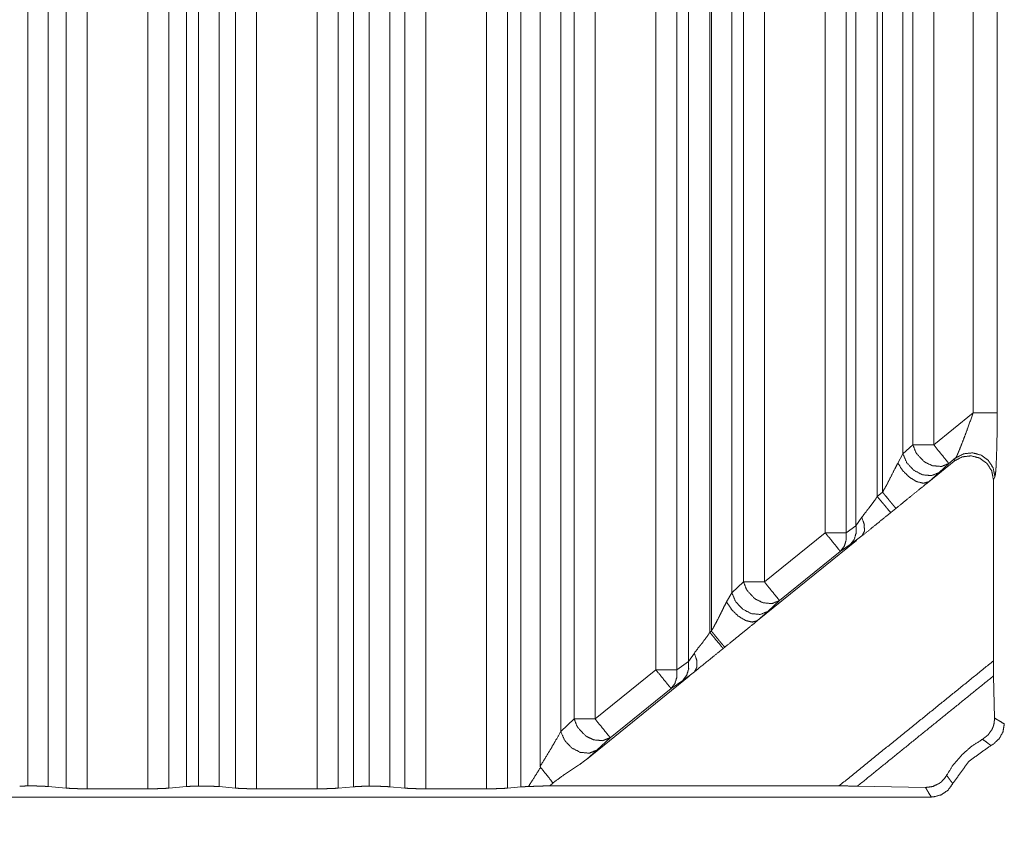
# Model space of a CAD drawing. Units: millimetres. Extents: x 906 to 9522, y -454 to 4348.
# Drawn here: x 5527 to 5568, y 1096 to 1130 of the extents above; entities that cross this region are included whole.
import ezdxf

# ---------------------------------------------------------------- set-up
doc = ezdxf.new("R2010")
doc.units = ezdxf.units.MM
doc.layers.add('Trimetric', color=7, linetype='Continuous', true_color=0xffffff)

msp = doc.modelspace()

# ---------------------------------------------------------------- linework, layer by layer
at = {"layer": 'Trimetric', "color": 0, "linetype": 'Continuous', "lineweight": 18}
for p, q in [((5566.71719, 1113.30613), (5566.71719, 1172.82615)), ((5567.71597, 1172.82615), (5567.71597, 1113.30613)), ((5564.21328, 1111.97972), (5564.21328, 1172.02623)), ((5565.07925, 1172.02623), (5565.07925, 1111.97972)), ((5561.85562, 1108.6201), (5561.85562, 1162.19468)), ((5562.74112, 1162.19468), (5562.74112, 1109.83885)), ((5562.95742, 1110.01438), (5562.95742, 1162.46238)), ((5563.8041, 1162.46238), (5563.8041, 1111.60081)), ((5561.44424, 1161.91368), (5561.44424, 1108.3347)), ((5560.57827, 1108.3347), (5560.57827, 1161.11338)), ((5558.0585, 1159.88267), (5558.0585, 1106.29441)), ((5557.19253, 1106.29441), (5557.19253, 1158.97862)), ((5554.42324, 1158.47215), (5554.42324, 1102.64939)), ((5554.91006, 1102.9868), (5554.91006, 1158.66087)), ((5555.79434, 1158.66087), (5555.79434, 1104.20408)), ((5555.85855, 1104.25633), (5555.85855, 1158.69212)), ((5556.7062, 1158.69212), (5556.7062, 1105.84397)), ((5553.55728, 1102.64939), (5553.55728, 1157.68467)), ((5551.0375, 1156.4542), (5551.0375, 1100.60887)), ((5547.96182, 1097.79051), (5547.96182, 1155.26023)), ((5548.76407, 1098.64915), (5548.76407, 1155.22093)), ((5549.61294, 1155.22093), (5549.61294, 1100.09129)), ((5550.17129, 1100.60887), (5550.17129, 1155.55003)), ((5547.40225, 1155.04344), (5547.40225, 1097.73973)), ((5546.53628, 1097.71336), (5546.53628, 1154.25608)), ((5544.01626, 1153.02549), (5544.01626, 1097.71336)), ((5543.1503, 1097.73973), (5543.1503, 1152.12132)), ((5540.38125, 1151.61497), (5540.38125, 1097.73973)), ((5541.02041, 1097.79783), (5541.02041, 1151.86253)), ((5541.67422, 1097.82273), (5541.67422, 1151.75242)), ((5542.52432, 1151.75242), (5542.52432, 1097.79661)), ((5539.51529, 1097.71336), (5539.51529, 1150.82737)), ((5536.99551, 1149.5969), (5536.99551, 1097.71336)), ((5536.12954, 1097.73973), (5536.12954, 1148.69273)), ((5534.08926, 1097.80589), (5534.08926, 1148.46861)), ((5534.58926, 1097.82859), (5534.58926, 1148.28672)), ((5535.44058, 1148.28672), (5535.44058, 1097.80223)), ((5533.36026, 1148.18638), (5533.36026, 1097.73973)), ((5532.49429, 1097.71336), (5532.49429, 1147.39891)), ((5529.97451, 1146.16819), (5529.97451, 1097.71336)), ((5529.1083, 1097.73973), (5529.1083, 1145.26414)), ((5527.50894, 1097.83372), (5527.50894, 1144.82383)), ((5528.36123, 1144.82383), (5528.36123, 1097.8076)), ((5565.07925, 1111.97972), (5566.71719, 1113.30613)), ((5563.8041, 1111.60081), (5564.21328, 1111.97972)), ((5563.59121, 1111.22093), (5563.8041, 1111.60081)), ((5565.92642, 1111.29979), (5564.87246, 1110.4448)), ((5565.70791, 1111.20359), (5565.29873, 1110.82469)), ((5565.98941, 1111.43187), (5565.70791, 1111.20359)), ((5565.92642, 1111.29979), (5565.98941, 1111.43187)), ((5565.29873, 1110.82469), (5564.87246, 1110.4448)), ((5567.6166, 1110.65574), (5567.55533, 1110.52708)), ((5567.55533, 1103.01805), (5567.55533, 1110.52708)), ((5562.74112, 1109.83885), (5562.95742, 1110.01438)), ((5563.5126, 1109.34178), (5563.29629, 1109.16624)), ((5561.44424, 1108.3347), (5561.85562, 1108.6201)), ((5561.85562, 1108.6201), (5562.09878, 1108.97557)), ((5558.0585, 1106.29441), (5560.57827, 1108.3347)), ((5562.1044, 1108.19944), (5561.61831, 1107.84397)), ((5561.87881, 1108.01634), (5557.77188, 1104.68577)), ((5561.61831, 1107.84397), (5561.20669, 1107.55882)), ((5561.20669, 1107.55882), (5558.68692, 1105.51829)), ((5556.7062, 1105.84397), (5557.19253, 1106.29441)), ((5556.49185, 1105.46165), (5556.7062, 1105.84397)), ((5558.68692, 1105.51829), (5558.20059, 1105.06785)), ((5558.20059, 1105.06785), (5557.77188, 1104.68577)), ((5555.79434, 1104.20408), (5555.85855, 1104.25633)), ((5554.91006, 1102.9868), (5555.15274, 1103.34153)), ((5556.41299, 1103.58348), (5556.34878, 1103.53147)), ((5554.42324, 1102.64939), (5554.91006, 1102.9868)), ((5551.0375, 1100.60887), (5553.55728, 1102.64939)), ((5555.15786, 1102.56565), (5554.67251, 1102.21067)), ((5554.93545, 1102.38523), (5550.67617, 1098.93089)), ((5554.67251, 1102.21067), (5554.1857, 1101.87327)), ((5567.56192, 1102.39671), (5567.60318, 1100.64622)), ((5554.1857, 1101.87327), (5551.66568, 1099.83274)), ((5549.61294, 1100.09129), (5550.17129, 1100.60887)), ((5551.66568, 1099.83274), (5551.10757, 1099.31541)), ((5551.10757, 1099.31541), (5550.67617, 1098.93089)), ((5529.1083, 1097.73973), (5528.36123, 1097.8076)), ((5529.97451, 1097.71336), (5532.49429, 1097.71336)), ((5533.36026, 1097.73973), (5534.08926, 1097.80589)), ((5536.12954, 1097.73973), (5535.44058, 1097.80223)), ((5536.99551, 1097.71336), (5539.51529, 1097.71336)), ((5541.02041, 1097.79783), (5540.38125, 1097.73973)), ((5542.52432, 1097.79661), (5543.1503, 1097.73973)), ((5544.01626, 1097.71336), (5546.53628, 1097.71336)), ((5547.96182, 1097.79051), (5547.40225, 1097.73973)), ((5549.28872, 1097.95262), (5549.16397, 1097.84251)), ((5549.16397, 1097.84251), (5561.15005, 1097.83104)), ((5564.73941, 1097.76683), (5561.91568, 1097.82347)), ((5490.53726, 1097.37278), (5564.97671, 1097.37278))]:
    msp.add_line(p, q, dxfattribs=at)
for points, knots in [([(5565.98949, 1111.43189), (5566.00404, 1111.45653), (5566.01843, 1111.48134), (5566.04026, 1111.52731), (5566.06192, 1111.57311), (5566.07383, 1111.60057), (5566.0859, 1111.62785), (5566.13286, 1111.73931), (5566.26251, 1112.06474), (5566.3738, 1112.35678), (5566.47996, 1112.64352), (5566.71726, 1113.30614)], [0, 0, 0.01422269, 0.0284748, 0.05376853, 0.0789528, 0.09382444, 0.10865378, 0.16876685, 0.34287958, 0.4982099, 0.65018207, 1, 1]), ([(5566.71726, 1113.30614), (5566.96779, 1113.30614), (5567.08784, 1113.30614), (5567.20211, 1113.30614), (5567.40567, 1113.30614), (5567.56542, 1113.30614), (5567.62544, 1113.30614), (5567.67108, 1113.30614), (5567.7159, 1113.30614)], [0, 0, 0.25086935, 0.37108793, 0.48551085, 0.68935254, 0.8493128, 0.90942209, 0.95512502, 1, 1]), ([(5567.7159, 1113.30614), (5567.70052, 1111.95147), (5567.66645, 1111.07884), (5567.65736, 1110.96292), (5567.64843, 1110.847), (5567.63289, 1110.72099), (5567.62478, 1110.68841), (5567.61668, 1110.65567)], [0, 0, 0.51029385, 0.83923649, 0.88303436, 0.92682741, 0.97465043, 0.98729499, 1, 1]), ([(5565.70788, 1111.20369), (5565.39302, 1111.07917), (5565.02294, 1111.1134), (5564.73388, 1111.24983), (5564.66277, 1111.30043), (5564.37603, 1111.60718), (5564.35189, 1111.64687), (5564.32774, 1111.68639), (5564.21331, 1111.97975)], [0, 0, 0.17410441, 0.36522055, 0.52958141, 0.57445885, 0.79037871, 0.81426617, 0.83808103, 1, 1]), ([(5564.21331, 1111.97975), (5564.38777, 1111.97975), (5564.43655, 1111.97975), (5564.70676, 1111.97975), (5564.72197, 1111.97975), (5564.90834, 1111.97975), (5565.07933, 1111.97975)], [0, 0, 0.20145121, 0.25778117, 0.56979187, 0.58735918, 0.80255872, 1, 1]), ([(5565.70788, 1111.20369), (5565.65264, 1111.27182), (5565.51473, 1111.44231), (5565.31398, 1111.69019), (5565.07933, 1111.97975)], [0, 0, 0.08782253, 0.30740334, 0.6268064, 1, 1]), ([(5565.29876, 1110.82467), (5564.98391, 1110.69999), (5564.61382, 1110.73439), (5564.25366, 1110.92141), (5563.96692, 1111.22816), (5563.8042, 1111.60073)], [0, 0, 0.1743244, 0.36565549, 0.57456524, 0.7907191, 1, 1]), ([(5567.55533, 1110.52718), (5567.48588, 1110.89446), (5567.28727, 1111.20981), (5566.98697, 1111.42941), (5566.62664, 1111.52317), (5566.25606, 1111.4777), (5565.92649, 1111.29977)], [0, 0, 0.16696326, 0.3334325, 0.49961289, 0.66592605, 0.83270074, 1, 1]), ([(5565.98949, 1111.43189), (5566.31675, 1111.6052), (5566.68584, 1111.64703), (5567.04534, 1111.55178), (5567.1955, 1111.44198), (5567.34581, 1111.33234), (5567.54541, 1111.01914), (5567.61668, 1110.65567)], [0, 0, 0.16624307, 0.33300065, 0.49996001, 0.58346764, 0.66699143, 0.83372013, 1, 1]), ([(5562.95753, 1110.01439), (5563.13943, 1110.33354), (5563.28991, 1110.62806), (5563.47397, 1111.00062), (5563.59071, 1111.22006), (5563.59088, 1111.22056), (5563.59121, 1111.22089)], [0, 0, 0.26948028, 0.51209723, 0.81693367, 0.99927328, 0.99965689, 1, 1]), ([(5564.87245, 1110.44483), (5564.65335, 1110.3853), (5564.37272, 1110.45145), (5564.07275, 1110.63302), (5563.79841, 1110.90306), (5563.59121, 1111.22089)], [0, 0, 0.13926443, 0.31610494, 0.53117572, 0.76728713, 1, 1]), ([(5564.87245, 1110.44483), (5564.87212, 1110.44434), (5564.87163, 1110.44401), (5564.6216, 1110.24127), (5563.88837, 1109.64662), (5563.51266, 1109.34169)], [0, 0, 0.0003405, 0.00068101, 0.18451512, 0.72365798, 1, 1]), ([(5562.09879, 1108.97557), (5562.29723, 1109.23767), (5562.34783, 1109.29919), (5562.39843, 1109.36087), (5562.52775, 1109.53417), (5562.6569, 1109.70764), (5562.69907, 1109.77312), (5562.74107, 1109.83877)], [0, 0, 0.30538532, 0.37937822, 0.45348981, 0.65435446, 0.85525048, 0.92760209, 1, 1]), ([(5563.2962, 1109.16623), (5563.15035, 1109.33954), (5563.0541, 1109.45645), (5562.9577, 1109.5732), (5562.74107, 1109.83877)], [0, 0, 0.25973753, 0.43338255, 0.60700189, 1, 1]), ([(5563.51266, 1109.34169), (5563.43196, 1109.43727), (5563.38169, 1109.49762), (5563.33142, 1109.55782), (5563.27338, 1109.62826), (5563.21534, 1109.69854), (5563.089, 1109.85299), (5563.02335, 1109.93369), (5562.95753, 1110.01439)], [0, 0, 0.14342107, 0.2334822, 0.32339773, 0.42804989, 0.53255581, 0.76133516, 0.88060771, 1, 1]), ([(5563.2962, 1109.16623), (5563.21335, 1109.09893), (5562.79977, 1108.76357), (5562.46905, 1108.49518), (5562.10442, 1108.19951)], [0, 0, 0.06955724, 0.41653339, 0.69408809, 1, 1]), ([(5561.61824, 1107.84398), (5561.69977, 1107.94882), (5561.78113, 1108.05383), (5561.86315, 1108.32172), (5561.85951, 1108.47088), (5561.85571, 1108.62003)], [0, 0, 0.15731412, 0.31466288, 0.6465257, 0.82326041, 1, 1]), ([(5562.10442, 1108.19951), (5562.2033, 1108.38952), (5562.20132, 1108.66071), (5562.09879, 1108.97557)], [0, 0, 0.26232633, 0.59447046, 1, 1]), ([(5561.20665, 1107.55872), (5561.1792, 1107.59279), (5561.15159, 1107.62685), (5561.15059, 1107.62801), (5561.14977, 1107.62917), (5561.01351, 1107.79735), (5561.01152, 1107.79999), (5560.81275, 1108.04523), (5560.81143, 1108.04688), (5560.57827, 1108.33478)], [0, 0, 0.04381149, 0.08772709, 0.08925385, 0.09067841, 0.30743694, 0.31074896, 0.6268738, 0.62899453, 1, 1]), ([(5560.57827, 1108.33478), (5560.76463, 1108.33478), (5561.11041, 1108.33478), (5561.35713, 1108.33478), (5561.44428, 1108.33478)], [0, 0, 0.21519954, 0.61447394, 0.89936987, 1, 1]), ([(5561.20665, 1107.55872), (5561.3697, 1107.76874), (5561.45172, 1108.03646), (5561.44792, 1108.18562), (5561.44428, 1108.33478)], [0, 0, 0.31491007, 0.6465566, 0.82328074, 1, 1]), ([(5557.19243, 1106.29435), (5557.27957, 1106.29435), (5557.5263, 1106.29435), (5557.87207, 1106.29435), (5558.05844, 1106.29435)], [0, 0, 0.10063013, 0.38552606, 0.78480046, 1, 1]), ([(5558.68683, 1105.51829), (5558.37197, 1105.39361), (5558.00189, 1105.42784), (5557.71299, 1105.56443), (5557.64172, 1105.61486), (5557.35498, 1105.92178), (5557.33084, 1105.9613), (5557.30686, 1106.00099), (5557.19243, 1106.29435)], [0, 0, 0.17413066, 0.36524127, 0.52955681, 0.5744531, 0.79042885, 0.81424301, 0.8380857, 1, 1]), ([(5558.68683, 1105.51829), (5558.63176, 1105.58626), (5558.63077, 1105.58741), (5558.62994, 1105.58857), (5558.49368, 1105.75675), (5558.49269, 1105.75807), (5558.49153, 1105.75939), (5558.29293, 1106.00463), (5558.2916, 1106.00628), (5558.05844, 1106.29435)], [0, 0, 0.08759827, 0.08912504, 0.09054959, 0.30730813, 0.30896414, 0.31072451, 0.62674509, 0.62886582, 1, 1]), ([(5558.20065, 1105.06784), (5557.88597, 1104.94315), (5557.51571, 1104.97738), (5557.15555, 1105.16458), (5557.01218, 1105.31787), (5556.86897, 1105.47133), (5556.70625, 1105.84389)], [0, 0, 0.17424893, 0.36566098, 0.57461437, 0.68266248, 0.79071469, 1, 1]), ([(5555.85843, 1104.25623), (5556.03967, 1104.57406), (5556.19114, 1104.87056), (5556.28276, 1105.0556), (5556.3742, 1105.24081), (5556.49128, 1105.46074), (5556.49161, 1105.46124), (5556.49178, 1105.46174)], [0, 0, 0.26860409, 0.51303704, 0.66462222, 0.81626243, 0.99917838, 0.9996161, 1, 1]), ([(5557.77186, 1104.68568), (5557.55325, 1104.62648), (5557.41319, 1104.65955), (5557.27312, 1104.69279), (5556.97332, 1104.87436), (5556.69931, 1105.14424), (5556.49178, 1105.46174)], [0, 0, 0.13905406, 0.22741292, 0.31579516, 0.53099029, 0.76711765, 1, 1]), ([(5557.77071, 1104.68469), (5557.52001, 1104.48145), (5556.78728, 1103.88713), (5556.4129, 1103.58352)], [0, 0, 0.18460335, 0.72427653, 1, 1]), ([(5555.15265, 1103.3416), (5555.35142, 1103.60386), (5555.40169, 1103.66521), (5555.45196, 1103.72673), (5555.71093, 1104.074), (5555.7526, 1104.13915), (5555.79427, 1104.20414)], [0, 0, 0.3059579, 0.37970091, 0.4535629, 0.85631678, 0.92822313, 1, 1]), ([(5556.34874, 1103.53143), (5556.27598, 1103.61809), (5556.20338, 1103.7049), (5556.01073, 1103.9384), (5555.90258, 1104.07135), (5555.79427, 1104.20414)], [0, 0, 0.12979082, 0.2596052, 0.60684111, 0.80343419, 1, 1]), ([(5556.4129, 1103.58352), (5556.33237, 1103.67894), (5556.28226, 1103.7393), (5556.23199, 1103.79966), (5556.17411, 1103.86994), (5556.11607, 1103.94022), (5555.98973, 1104.09467), (5555.92408, 1104.17536), (5555.85843, 1104.25623)], [0, 0, 0.14322296, 0.23320627, 0.32331086, 0.42774651, 0.53230285, 0.7611926, 0.8805227, 1, 1]), ([(5555.15778, 1102.56554), (5555.20722, 1102.66062), (5555.25683, 1102.75554), (5555.25601, 1102.89114), (5555.25501, 1103.02674), (5555.15265, 1103.3416)], [0, 0, 0.13124909, 0.26241221, 0.42847799, 0.59454512, 1, 1]), ([(5556.34874, 1103.53143), (5556.26672, 1103.46479), (5556.18453, 1103.39832), (5555.8538, 1103.12993), (5555.34034, 1102.71371), (5555.15778, 1102.56554)], [0, 0, 0.06891948, 0.13785483, 0.41562002, 0.84666655, 1, 1]), ([(5554.67244, 1102.21067), (5554.83548, 1102.42052), (5554.91751, 1102.68841), (5554.9137, 1102.83757), (5554.91006, 1102.98672)], [0, 0, 0.31474514, 0.64656812, 0.8232865, 1, 1]), ([(5561.14993, 1097.83099), (5564.39571, 1100.45946), (5567.55533, 1103.01814)], [0, 0, 0.50672574, 1, 1]), ([(5567.55533, 1103.01814), (5567.55698, 1102.70081), (5567.56194, 1102.3967)], [0, 0, 0.51061411, 1, 1]), ([(5553.55722, 1102.64938), (5553.74358, 1102.64938), (5554.08936, 1102.64938), (5554.33608, 1102.64938), (5554.42323, 1102.64938)], [0, 0, 0.21519954, 0.61447394, 0.89936987, 1, 1]), ([(5554.18577, 1101.87332), (5554.13054, 1101.94145), (5554.12971, 1101.94245), (5554.12872, 1101.9436), (5553.99262, 1102.11178), (5553.99146, 1102.1131), (5553.99047, 1102.11443), (5553.79187, 1102.35966), (5553.79055, 1102.36132), (5553.55722, 1102.64938)], [0, 0, 0.08782225, 0.08911551, 0.09064212, 0.30727438, 0.30903457, 0.31069041, 0.62667884, 0.62879936, 1, 1]), ([(5554.18577, 1101.87332), (5554.26729, 1101.97817), (5554.34865, 1102.08317), (5554.43067, 1102.35106), (5554.42703, 1102.50022), (5554.42323, 1102.64938)], [0, 0, 0.15731412, 0.31466288, 0.6465257, 0.82326041, 1, 1]), ([(5567.56194, 1102.3967), (5564.70097, 1100.07945), (5561.91574, 1097.82355)], [0, 0, 0.50670719, 1, 1]), ([(5550.17138, 1100.60878), (5550.25852, 1100.60878), (5550.50525, 1100.60878), (5550.85103, 1100.60878), (5551.03739, 1100.60878)], [0, 0, 0.10063013, 0.38552606, 0.78480046, 1, 1]), ([(5551.66578, 1099.83273), (5551.50851, 1099.77038), (5551.35109, 1099.70821), (5550.98084, 1099.74244), (5550.83647, 1099.81073), (5550.69194, 1099.87886), (5550.65639, 1099.90416), (5550.62067, 1099.92946), (5550.3341, 1100.23621), (5550.30995, 1100.2759), (5550.28581, 1100.31542), (5550.17138, 1100.60878)], [0, 0, 0.08699401, 0.1740358, 0.36524808, 0.44737471, 0.52954192, 0.55198199, 0.5744914, 0.79036614, 0.81425503, 0.83807131, 1, 1]), ([(5551.66578, 1099.83273), (5551.63833, 1099.86679), (5551.61071, 1099.90086), (5551.60972, 1099.90201), (5551.60889, 1099.90301), (5551.47263, 1100.07135), (5551.47164, 1100.0725), (5551.47065, 1100.07383), (5551.27188, 1100.31923), (5551.27056, 1100.32088), (5551.03739, 1100.60878)], [0, 0, 0.04381163, 0.08772736, 0.08925413, 0.09054752, 0.30743539, 0.30896216, 0.31061818, 0.62687264, 0.62899338, 1, 1]), ([(5567.10306, 1099.76923), (5567.21633, 1099.85555), (5567.32944, 1099.94203), (5567.41196, 1100.05646), (5567.49431, 1100.17106), (5567.54888, 1100.29823), (5567.5669, 1100.36536), (5567.58509, 1100.4325), (5567.59402, 1100.53933), (5567.60312, 1100.64632)], [0, 0, 0.13447805, 0.26892672, 0.40214383, 0.53539645, 0.66606307, 0.73170385, 0.7973853, 0.89860829, 1, 1]), ([(5567.60312, 1100.64632), (5567.70846, 1100.58381), (5567.81379, 1100.52114), (5568.00694, 1100.40307)], [0, 0, 0.25981828, 0.51981573, 1, 1]), ([(5548.76396, 1098.64905), (5548.78942, 1098.69039), (5549.09353, 1099.19111), (5549.30123, 1099.54185), (5549.34406, 1099.61527), (5549.38672, 1099.68869), (5549.61294, 1100.09136)], [0, 0, 0.02900918, 0.37901532, 0.62254775, 0.67333118, 0.72406489, 1, 1]), ([(5551.10751, 1099.3153), (5550.79265, 1099.19078), (5550.4224, 1099.22501), (5550.06224, 1099.41204), (5549.77566, 1099.71879), (5549.61294, 1100.09136)], [0, 0, 0.17429527, 0.36570568, 0.57461805, 0.79071648, 1, 1]), ([(5568.00694, 1100.40307), (5567.95072, 1100.0725), (5567.78816, 1099.77931), (5567.5378, 1099.5564), (5567.49481, 1099.53242), (5567.45198, 1099.50845)], [0, 0, 0.30370173, 0.60733761, 0.91095435, 0.95554255, 1, 1]), ([(5567.10306, 1099.76923), (5566.64715, 1099.47256), (5566.25159, 1099.12645), (5565.86811, 1098.67534), (5565.61395, 1098.27201)], [0, 0, 0.25437161, 0.50016815, 0.77705672, 1, 1]), ([(5567.45198, 1099.50845), (5567.36681, 1099.57327), (5567.28165, 1099.63826), (5567.10306, 1099.76923)], [0, 0, 0.24568665, 0.49160341, 1, 1]), ([(5572.56042, 1099.50563), (5573.49456, 1097.89019), (5573.73236, 1096.03926), (5573.23693, 1094.24009), (5572.08516, 1092.77199), (5570.45566, 1091.86248), (5568.60126, 1091.65297), (5566.81003, 1092.17585), (5565.35945, 1093.34994)], [0, 0, 0.12499886, 0.25000093, 0.37500267, 0.49999444, 0.62499661, 0.7500026, 0.87499455, 1, 1]), ([(5565.87126, 1094.81788), (5566.73396, 1093.71142), (5568.03803, 1093.00962), (5569.51573, 1092.91007), (5570.90214, 1093.4303), (5571.9494, 1094.47756), (5572.4698, 1095.86414), (5572.37025, 1097.34167), (5571.66844, 1098.6459), (5570.56199, 1099.50845)], [0, 0, 0.10651033, 0.21893318, 0.33136583, 0.44378044, 0.55621258, 0.66864336, 0.78106348, 0.89349739, 1, 1]), ([(5550.67607, 1098.93099), (5550.55635, 1098.84103), (5550.43679, 1098.75091), (5549.77434, 1098.31121), (5549.36258, 1098.01223), (5549.28883, 1097.9527)], [0, 0, 0.08818361, 0.17634798, 0.64454584, 0.94418774, 1, 1]), ([(5566.1284, 1093.98725), (5566.57902, 1093.52985), (5567.27305, 1093.06071), (5567.97205, 1092.78042), (5568.68675, 1092.64796), (5569.55029, 1092.67393), (5570.15023, 1092.81333), (5571.03146, 1093.22988), (5571.43627, 1093.53101), (5572.14998, 1094.34841), (5572.34528, 1094.68972), (5572.70577, 1095.82941), (5572.7362, 1096.10954), (5572.59945, 1097.40765), (5572.54851, 1097.57037), (5571.81132, 1098.84517)], [0, 0, 0.05430895, 0.12516546, 0.18886452, 0.25034551, 0.32341834, 0.37551485, 0.45795908, 0.50063357, 0.59241725, 0.62567812, 0.72678358, 0.75061682, 0.86102196, 0.87544357, 1, 1]), ([(5548.27101, 1097.80784), (5548.2801, 1097.82156), (5548.28903, 1097.83545), (5548.46581, 1098.10946), (5548.77537, 1098.60208)], [0, 0, 0.01749991, 0.03505094, 0.38162612, 1, 1]), ([(5548.77537, 1098.60208), (5548.77338, 1098.60522), (5548.7714, 1098.6082), (5548.76611, 1098.62441), (5548.76512, 1098.63664), (5548.76396, 1098.64905)], [0, 0, 0.07572352, 0.14862025, 0.49600511, 0.7461777, 1, 1]), ([(5548.77537, 1098.60208), (5548.98075, 1098.3461), (5548.98108, 1098.34577), (5548.98125, 1098.34544), (5549.15918, 1098.12054), (5549.15951, 1098.11988), (5549.15984, 1098.11938), (5549.28883, 1097.9527)], [0, 0, 0.39641441, 0.39697936, 0.39742599, 0.7438098, 0.74470306, 0.74542323, 1, 1]), ([(5564.73934, 1097.76683), (5565.03815, 1097.80668), (5565.32076, 1097.9431), (5565.35664, 1097.97105), (5565.39269, 1097.99883), (5565.5311, 1098.14485), (5565.61395, 1098.27201)], [0, 0, 0.28460184, 0.58086725, 0.62380659, 0.66677374, 0.85671513, 1, 1]), ([(5565.61395, 1098.27201), (5565.6791, 1098.18338), (5565.74409, 1098.09474), (5565.80776, 1098.01123), (5565.87126, 1097.92773)], [0, 0, 0.25592657, 0.51162546, 0.75592926, 1, 1]), ([(5527.50899, 1097.83363), (5527.32064, 1097.8257), (5527.24771, 1097.82057), (5527.17478, 1097.81561)], [0, 0, 0.56321357, 0.78162383, 1, 1]), ([(5528.36128, 1097.80751), (5528.25147, 1097.81445), (5528.14151, 1097.82123), (5527.99367, 1097.82586), (5527.84583, 1097.83033), (5527.50899, 1097.83363)], [0, 0, 0.12900099, 0.25818341, 0.43160707, 0.60502476, 1, 1]), ([(5529.97441, 1097.71341), (5529.63243, 1097.71672), (5529.48195, 1097.72118), (5529.33164, 1097.72581), (5529.10839, 1097.73971)], [0, 0, 0.39463434, 0.56835701, 0.74189472, 1, 1]), ([(5533.36025, 1097.73971), (5533.13701, 1097.72581), (5532.98669, 1097.72118), (5532.83637, 1097.71672), (5532.49423, 1097.71341)], [0, 0, 0.25810526, 0.43164295, 0.60517488, 1, 1]), ([(5534.58924, 1097.82851), (5534.44603, 1097.82388), (5534.30266, 1097.81941), (5534.08917, 1097.80585)], [0, 0, 0.28619649, 0.57271264, 1, 1]), ([(5535.44053, 1097.80221), (5535.33073, 1097.80916), (5535.22093, 1097.81594), (5535.07342, 1097.82057), (5534.92575, 1097.82503), (5534.58924, 1097.82851)], [0, 0, 0.12915089, 0.25828968, 0.43152682, 0.604952, 1, 1]), ([(5536.99546, 1097.71341), (5536.65332, 1097.71672), (5536.503, 1097.72118), (5536.35268, 1097.72581), (5536.12944, 1097.73971)], [0, 0, 0.39482512, 0.56835705, 0.74189474, 1, 1]), ([(5540.3813, 1097.73971), (5540.15805, 1097.72581), (5540.00774, 1097.72118), (5539.85726, 1097.71672), (5539.51528, 1097.71341)], [0, 0, 0.25810528, 0.43164299, 0.60536566, 1, 1]), ([(5541.67428, 1097.82272), (5541.29692, 1097.81379), (5541.15868, 1097.80585), (5541.02043, 1097.79775)], [0, 0, 0.5767953, 0.78839033, 1, 1]), ([(5542.52442, 1097.79659), (5542.41479, 1097.80337), (5542.30515, 1097.81032), (5542.15781, 1097.81478), (5542.0103, 1097.81941), (5541.67428, 1097.82272)], [0, 0, 0.12912062, 0.25825339, 0.43152615, 0.60499918, 1, 1]), ([(5544.01634, 1097.71341), (5543.67437, 1097.71672), (5543.52405, 1097.72118), (5543.37357, 1097.72581), (5543.15033, 1097.73971)], [0, 0, 0.39463434, 0.56816628, 0.74189472, 1, 1]), ([(5547.40235, 1097.73971), (5547.1791, 1097.72581), (5547.02862, 1097.72118), (5546.87831, 1097.71672), (5546.53633, 1097.71341)], [0, 0, 0.25810528, 0.43183372, 0.60536566, 1, 1]), ([(5548.27101, 1097.80784), (5548.17328, 1097.80387), (5548.06761, 1097.79725), (5547.96178, 1097.79047)], [0, 0, 0.31578825, 0.65761084, 1, 1]), ([(5549.16398, 1097.8424), (5549.01465, 1097.83562), (5548.86549, 1097.82867), (5548.68657, 1097.82206), (5548.62241, 1097.81991), (5548.55825, 1097.81759), (5548.30375, 1097.80899), (5548.28738, 1097.80833), (5548.27101, 1097.80784)], [0, 0, 0.16726684, 0.33435733, 0.53471166, 0.606549, 0.67839278, 0.96333794, 0.98167224, 1, 1]), ([(5561.91574, 1097.82355), (5561.53903, 1097.829), (5561.14993, 1097.83099)], [0, 0, 0.49192539, 1, 1]), ([(5564.97663, 1097.37276), (5564.86088, 1097.5621), (5564.80002, 1097.66446), (5564.73934, 1097.76683)], [0, 0, 0.48243499, 0.74130926, 1, 1]), ([(5565.87126, 1097.92773), (5565.67398, 1097.65669), (5565.39815, 1097.46603), (5565.07486, 1097.37772), (5564.97663, 1097.37276)], [0, 0, 0.3036424, 0.60736102, 0.91091515, 1, 1])]:
    msp.add_open_spline(points, degree=1, knots=knots, dxfattribs=at)
msp.add_open_spline([(5567.45198, 1099.50845), (5566.53205, 1098.84765), (5565.87126, 1097.92773)], degree=1, dxfattribs=at)

doc.saveas('drawing.dxf')
